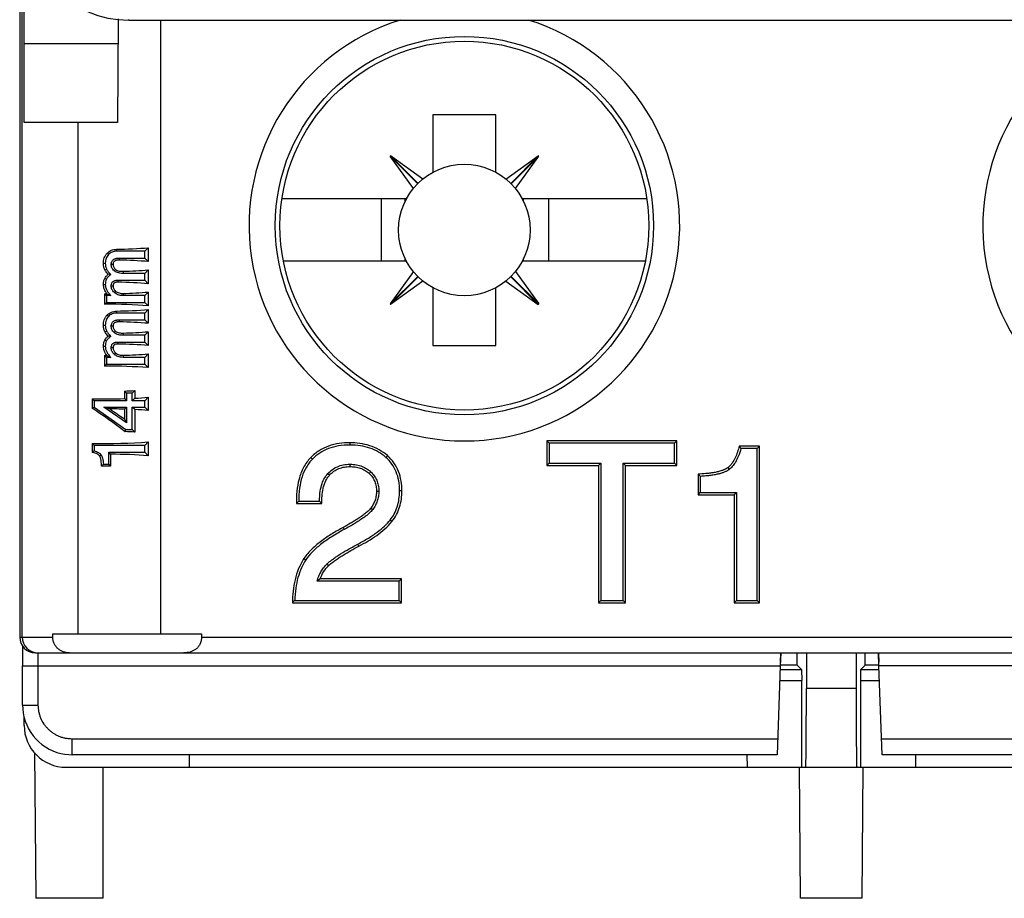
# Model space of a CAD drawing. Units: inches. Extents: x 0 to 22, y 0 to 17.
# Drawn here: x 7.6 to 8.4, y 6.3 to 7 of the extents above; entities that cross this region are included whole.
import ezdxf

# ---------------------------------------------------------------- set-up
doc = ezdxf.new("R2010")
doc.units = ezdxf.units.IN
doc.header["$LTSCALE"] = 1.21
doc.header["$MEASUREMENT"] = 0
doc.layers.get('0').update_dxf_attribs({"linetype": 'CONTINUOUS'})
doc.layers.add('DRAFT', color=7, linetype='CONTINUOUS')

msp = doc.modelspace()

# ---------------------------------------------------------------- linework, layer by layer
at = {"color": 7, "linetype": 'Continuous'}
for p, q in [((7.63848, 6.90156), (7.63848, 8.88601)), ((7.63513, 7.07136), (7.63513, 6.5151)), ((7.63702, 6.5151), (7.63702, 7.06946)), ((7.70917, 6.97943), (7.70849, 6.90156)), ((7.71722, 6.97852), (7.71722, 6.97906)), ((7.71722, 6.97852), (8.43178, 6.97852)), ((7.74098, 6.97852), (7.74098, 6.51746)), ((7.709, 6.96061), (7.63848, 6.96061)), ((7.70849, 6.90156), (7.63848, 6.90156)), ((7.67902, 6.51746), (7.67902, 6.90156)), ((7.99282, 6.90746), (7.94557, 6.90746)), ((7.94557, 6.90746), (7.94557, 6.86424)), ((7.99282, 6.86424), (7.99282, 6.90746)), ((7.91338, 6.87639), (7.91365, 6.87666)), ((7.93412, 6.85565), (7.91338, 6.87639)), ((7.9309, 6.85207), (7.91338, 6.87639)), ((7.93797, 6.85914), (7.91365, 6.87666)), ((7.9344, 6.85592), (7.91365, 6.87666)), ((8.00042, 6.85914), (8.02473, 6.87666)), ((8.00399, 6.85592), (8.02473, 6.87666)), ((8.00427, 6.85565), (8.02501, 6.87639)), ((8.00748, 6.85207), (8.02501, 6.87639)), ((8.02501, 6.87639), (8.02473, 6.87666)), ((7.92573, 6.84435), (7.83219, 6.84435)), ((7.90703, 6.79735), (7.90703, 6.84435)), ((7.92471, 6.84234), (7.92471, 6.84435)), ((8.10618, 6.84435), (8.01266, 6.84435)), ((8.01368, 6.84234), (8.01368, 6.84435)), ((8.03254, 6.79735), (8.03254, 6.84435)), ((7.70783, 6.8064), (7.70783, 6.80494)), ((7.72903, 6.80494), (7.70783, 6.80494)), ((7.73162, 6.80753), (7.72903, 6.80494)), ((7.72903, 6.7998), (7.72903, 6.80494)), ((7.73162, 6.80753), (7.73162, 6.79721)), ((7.70079, 6.80337), (7.7018, 6.80242)), ((7.71005, 6.7998), (7.72903, 6.7998)), ((7.71005, 6.79829), (7.71005, 6.7998)), ((7.73162, 6.79721), (7.72903, 6.7998)), ((7.92471, 6.79734), (7.92471, 6.79935)), ((8.01368, 6.79734), (8.01368, 6.79935)), ((7.69805, 6.79588), (7.69944, 6.79588)), ((7.69914, 6.7909), (7.70039, 6.79152)), ((7.7053, 6.79497), (7.70388, 6.79497)), ((7.70707, 6.79133), (7.70609, 6.79026)), ((7.73162, 6.79088), (7.72903, 6.78828)), ((7.73162, 6.79088), (7.73162, 6.78056)), ((7.92573, 6.79735), (7.83329, 6.79735)), ((8.10507, 6.79735), (8.01266, 6.79735)), ((7.69907, 6.78455), (7.70032, 6.78395)), ((7.70898, 6.78315), (7.72903, 6.78315)), ((7.70898, 6.78166), (7.70898, 6.78315)), ((7.71283, 6.78987), (7.71283, 6.78828)), ((7.72903, 6.78828), (7.71283, 6.78828)), ((7.72903, 6.78315), (7.72903, 6.78828)), ((7.73162, 6.78056), (7.72903, 6.78315)), ((7.9309, 6.78962), (7.91338, 6.76531)), ((7.93412, 6.78605), (7.91338, 6.76531)), ((7.9344, 6.78577), (7.91365, 6.76503)), ((8.00399, 6.78577), (8.02473, 6.76503)), ((8.00427, 6.78605), (8.02501, 6.76531)), ((8.00748, 6.78962), (8.02501, 6.76531)), ((7.69805, 6.78), (7.69944, 6.78)), ((7.7053, 6.7788), (7.70388, 6.7788)), ((7.93797, 6.78256), (7.91365, 6.76503)), ((7.94557, 6.77745), (7.94557, 6.73423)), ((7.99282, 6.73423), (7.99282, 6.77745)), ((8.00042, 6.78256), (8.02473, 6.76503)), ((7.69891, 6.77302), (7.70029, 6.77163)), ((7.69891, 6.77302), (7.69891, 6.76511)), ((7.70369, 6.77163), (7.70029, 6.77163)), ((7.70029, 6.77163), (7.70029, 6.7665)), ((7.7006, 6.77302), (7.70369, 6.77163)), ((7.7072, 6.77499), (7.70623, 6.77391)), ((7.71275, 6.77322), (7.71275, 6.77163)), ((7.72903, 6.77163), (7.71275, 6.77163)), ((7.73162, 6.77423), (7.72903, 6.77163)), ((7.72903, 6.7665), (7.72903, 6.77163)), ((7.73162, 6.77423), (7.73162, 6.7639)), ((7.69891, 6.76511), (7.70029, 6.7665)), ((7.70029, 6.7665), (7.72903, 6.7665)), ((7.73162, 6.7639), (7.72903, 6.7665)), ((7.73162, 6.76111), (7.72903, 6.75851)), ((7.73162, 6.76111), (7.73162, 6.75078)), ((7.91338, 6.76531), (7.91365, 6.76503)), ((8.02473, 6.76503), (8.02501, 6.76531)), ((7.70079, 6.75694), (7.7018, 6.75599)), ((7.70783, 6.75998), (7.70783, 6.75851)), ((7.72903, 6.75851), (7.70783, 6.75851)), ((7.71005, 6.75338), (7.72903, 6.75338)), ((7.71005, 6.75186), (7.71005, 6.75338)), ((7.72903, 6.75338), (7.72903, 6.75851)), ((7.73162, 6.75078), (7.72903, 6.75338)), ((7.69805, 6.74945), (7.69944, 6.74945)), ((7.7053, 6.74854), (7.70388, 6.74854)), ((7.69914, 6.74448), (7.70039, 6.7451)), ((7.70707, 6.7449), (7.70609, 6.74383)), ((7.71283, 6.74345), (7.71283, 6.74186)), ((7.72903, 6.74186), (7.71283, 6.74186)), ((7.73162, 6.74445), (7.72903, 6.74186)), ((7.72903, 6.73673), (7.72903, 6.74186)), ((7.73162, 6.74445), (7.73162, 6.73413)), ((7.69805, 6.73357), (7.69944, 6.73357)), ((7.69907, 6.73813), (7.70032, 6.73753)), ((7.7053, 6.73237), (7.70388, 6.73237)), ((7.70898, 6.73673), (7.72903, 6.73673)), ((7.70898, 6.73524), (7.70898, 6.73673)), ((7.73162, 6.73413), (7.72903, 6.73673)), ((7.94557, 6.73423), (7.99282, 6.73423)), ((7.69891, 6.7266), (7.70029, 6.72521)), ((7.69891, 6.7266), (7.69891, 6.71869)), ((7.70369, 6.72521), (7.70029, 6.72521)), ((7.70029, 6.72521), (7.70029, 6.72008)), ((7.7006, 6.7266), (7.70369, 6.72521)), ((7.7072, 6.72857), (7.70623, 6.72748)), ((7.71275, 6.72679), (7.71275, 6.72521)), ((7.72903, 6.72521), (7.71275, 6.72521)), ((7.73162, 6.7278), (7.72903, 6.72521)), ((7.72903, 6.72008), (7.72903, 6.72521)), ((7.73162, 6.7278), (7.73162, 6.71748)), ((7.69891, 6.71869), (7.70029, 6.72008)), ((7.70029, 6.72008), (7.72903, 6.72008)), ((7.73162, 6.71748), (7.72903, 6.72008)), ((7.68949, 6.6941), (7.69099, 6.6926)), ((7.68949, 6.6941), (7.68949, 6.68715)), ((7.71375, 6.69991), (7.71537, 6.69829)), ((7.71375, 6.69991), (7.71375, 6.69422)), ((7.71375, 6.69422), (7.71537, 6.6926)), ((7.71965, 6.69829), (7.71537, 6.69829)), ((7.71537, 6.69829), (7.71537, 6.6926)), ((7.72159, 6.70024), (7.71965, 6.69829)), ((7.71965, 6.6926), (7.71965, 6.69829)), ((7.72159, 6.69454), (7.71965, 6.6926)), ((7.72159, 6.70024), (7.72159, 6.69454)), ((7.73162, 6.6952), (7.72903, 6.6926)), ((7.73162, 6.6952), (7.73162, 6.68533)), ((7.68949, 6.68715), (7.69099, 6.68792)), ((7.71537, 6.6926), (7.69099, 6.6926)), ((7.69099, 6.6926), (7.69099, 6.68792)), ((7.69099, 6.68792), (7.71481, 6.67103)), ((7.71537, 6.67595), (7.69834, 6.68792)), ((7.70277, 6.68652), (7.69834, 6.68792)), ((7.69834, 6.68792), (7.71537, 6.68792)), ((7.71375, 6.6863), (7.71537, 6.68792)), ((7.71537, 6.68792), (7.71537, 6.67595)), ((7.72903, 6.6926), (7.71965, 6.6926)), ((7.72159, 6.68598), (7.71965, 6.68792)), ((7.71965, 6.68792), (7.72903, 6.68792)), ((7.71965, 6.67103), (7.71965, 6.68792)), ((7.72903, 6.68792), (7.72903, 6.6926)), ((7.73162, 6.68533), (7.72903, 6.68792)), ((7.71375, 6.6863), (7.71375, 6.67906)), ((7.72159, 6.68598), (7.72159, 6.66908)), ((7.71375, 6.67906), (7.71537, 6.67595)), ((7.71429, 6.66939), (7.71481, 6.67103)), ((7.71481, 6.67103), (7.71965, 6.67103)), ((7.72159, 6.66908), (7.71965, 6.67103)), ((7.68949, 6.66061), (7.69099, 6.65911)), ((7.68949, 6.66061), (7.68949, 6.65387)), ((7.72903, 6.65911), (7.69099, 6.65911)), ((7.69099, 6.65911), (7.69099, 6.65505)), ((7.73162, 6.66171), (7.72903, 6.65911)), ((7.72903, 6.6539), (7.72903, 6.65911)), ((7.73162, 6.66171), (7.73162, 6.6513)), ((7.88303, 6.66106), (7.88303, 6.65933)), ((8.12884, 6.6625), (8.03115, 6.6625)), ((8.03115, 6.6625), (8.03288, 6.66077)), ((8.03115, 6.6625), (8.03115, 6.64396)), ((8.1271, 6.66077), (8.03288, 6.66077)), ((8.03288, 6.66077), (8.03288, 6.64569)), ((8.12884, 6.6625), (8.1271, 6.66077)), ((8.1271, 6.64569), (8.1271, 6.66077)), ((8.12884, 6.64396), (8.12884, 6.6625)), ((8.1909, 6.65849), (8.17563, 6.65849)), ((8.1909, 6.65849), (8.18916, 6.65676)), ((8.1909, 6.54092), (8.1909, 6.65849)), ((7.69513, 6.65123), (7.69626, 6.65208)), ((7.70341, 6.65249), (7.702, 6.6539)), ((7.702, 6.6539), (7.72903, 6.6539)), ((7.702, 6.64486), (7.702, 6.6539)), ((7.70341, 6.65249), (7.70341, 6.64346)), ((7.73162, 6.6513), (7.72903, 6.6539)), ((7.85376, 6.64995), (7.855, 6.64874)), ((7.91134, 6.6514), (7.91019, 6.6501)), ((8.18916, 6.65676), (8.17697, 6.65676)), ((8.18916, 6.54266), (8.18916, 6.65676)), ((7.69797, 6.64486), (7.702, 6.64486)), ((7.70341, 6.64346), (7.702, 6.64486)), ((7.88328, 6.64316), (7.88328, 6.64489)), ((8.03115, 6.64396), (8.03288, 6.64569)), ((8.03115, 6.64396), (8.06988, 6.64396)), ((8.03288, 6.64569), (8.07161, 6.64569)), ((8.06988, 6.64396), (8.07161, 6.64569)), ((8.06988, 6.64396), (8.06988, 6.54092)), ((8.07161, 6.64569), (8.07161, 6.54266)), ((8.08837, 6.64569), (8.1271, 6.64569)), ((8.09011, 6.64396), (8.08837, 6.64569)), ((8.08837, 6.54266), (8.08837, 6.64569)), ((8.09011, 6.64396), (8.12884, 6.64396)), ((8.09011, 6.54092), (8.09011, 6.64396)), ((8.12884, 6.64396), (8.1271, 6.64569)), ((8.16703, 6.64235), (8.16807, 6.64096)), ((7.86797, 6.63683), (7.86669, 6.638)), ((7.89769, 6.63799), (7.89888, 6.63926)), ((8.14469, 6.63749), (8.14469, 6.62199)), ((8.14642, 6.63583), (8.14642, 6.62372)), ((7.90317, 6.62461), (7.9049, 6.62461)), ((7.92226, 6.62493), (7.92052, 6.62493)), ((8.14469, 6.62199), (8.14642, 6.62372)), ((8.14469, 6.62199), (8.17179, 6.62199)), ((8.14642, 6.62372), (8.17353, 6.62372)), ((8.17179, 6.62199), (8.17353, 6.62372)), ((8.17179, 6.62199), (8.17179, 6.54092)), ((8.17353, 6.62372), (8.17353, 6.54266)), ((7.84303, 6.61533), (7.86212, 6.61533)), ((7.84475, 6.61707), (7.86037, 6.61707)), ((7.89895, 6.61202), (7.90034, 6.61097)), ((7.91477, 6.60194), (7.91341, 6.60302)), ((7.87814, 6.59749), (7.87896, 6.59596)), ((7.89001, 6.58341), (7.88919, 6.58494)), ((7.84869, 6.57417), (7.85013, 6.5732)), ((7.86707, 6.56868), (7.86583, 6.5699)), ((7.9202, 6.55709), (7.85852, 6.55709)), ((7.92194, 6.55883), (7.86089, 6.55883)), ((7.92194, 6.55883), (7.9202, 6.55709)), ((7.9202, 6.54266), (7.9202, 6.55709)), ((7.92194, 6.54092), (7.92194, 6.55883)), ((7.84001, 6.54092), (7.92194, 6.54092)), ((7.84178, 6.54266), (7.9202, 6.54266)), ((7.92194, 6.54092), (7.9202, 6.54266)), ((8.06988, 6.54092), (8.07161, 6.54266)), ((8.06988, 6.54092), (8.09011, 6.54092)), ((8.07161, 6.54266), (8.08837, 6.54266)), ((8.09011, 6.54092), (8.08837, 6.54266)), ((8.17179, 6.54092), (8.17353, 6.54266)), ((8.17179, 6.54092), (8.1909, 6.54092)), ((8.17353, 6.54266), (8.18916, 6.54266)), ((8.1909, 6.54092), (8.18916, 6.54266)), ((7.65995, 6.51746), (7.77167, 6.51746)), ((7.65995, 6.5151), (7.65995, 6.51746)), ((7.77167, 6.51746), (7.77167, 6.5151)), ((7.63513, 6.5151), (7.65995, 6.5151)), ((7.77167, 6.5151), (9.4056, 6.5151)), ((7.63724, 6.50839), (7.63726, 6.50624)), ((7.63726, 6.50624), (7.63727, 6.504)), ((7.63727, 6.504), (7.63728, 6.50138)), ((7.64694, 6.50329), (9.39379, 6.50329)), ((7.6491, 6.49345), (7.64892, 6.50329)), ((8.20688, 6.50329), (8.20653, 6.49345)), ((8.20664, 6.49635), (8.20695, 6.50328)), ((8.21918, 6.49408), (8.21918, 6.50329)), ((8.2261, 6.50329), (8.2261, 6.47636)), ((8.26345, 6.50329), (8.26345, 6.47636)), ((8.27037, 6.49408), (8.27037, 6.50329)), ((8.28024, 6.50328), (8.28054, 6.49635)), ((8.28065, 6.49345), (8.28031, 6.50329)), ((7.63728, 6.50138), (7.63729, 6.49841)), ((7.63729, 6.49841), (7.63729, 6.49515)), ((7.63729, 6.49515), (7.63729, 6.49345)), ((7.63729, 6.49345), (8.20653, 6.49345)), ((7.63729, 6.46392), (7.63729, 6.49345)), ((7.6491, 6.46392), (7.6491, 6.49345)), ((8.20653, 6.49345), (8.20421, 6.42671)), ((8.20645, 6.49072), (8.22254, 6.49072)), ((8.21918, 6.49408), (8.20664, 6.49408)), ((8.22254, 6.49072), (8.21918, 6.49408)), ((8.22254, 6.49072), (8.22266, 6.4826)), ((8.26689, 6.4826), (8.26701, 6.49072)), ((8.26701, 6.49072), (8.27037, 6.49408)), ((8.26701, 6.49072), (8.28074, 6.49072)), ((8.28054, 6.49408), (8.27037, 6.49408)), ((8.27037, 6.49408), (8.27037, 6.49408)), ((8.76008, 6.49345), (8.28065, 6.49345)), ((8.28298, 6.42671), (8.28065, 6.49345)), ((8.20616, 6.4826), (8.22266, 6.4826)), ((8.22266, 6.4173), (8.22266, 6.4826)), ((8.26689, 6.4826), (8.28102, 6.4826)), ((8.26689, 6.4173), (8.26689, 6.4826)), ((8.26345, 6.47636), (8.2261, 6.47636)), ((7.63729, 6.46392), (7.6491, 6.46392)), ((7.63848, 6.4488), (7.63848, 6.45473)), ((8.20462, 6.43852), (7.6746, 6.43853)), ((7.6746, 6.42671), (7.6746, 6.43853)), ((8.75816, 6.43852), (8.28257, 6.43852)), ((7.64626, 6.42807), (7.64721, 6.31888)), ((8.20421, 6.42671), (7.6746, 6.42671)), ((7.76249, 6.42671), (7.76249, 6.4173)), ((8.18146, 6.42671), (8.18155, 6.4173)), ((8.75775, 6.42671), (8.28298, 6.42671)), ((8.30809, 6.42671), (8.308, 6.4173)), ((7.66997, 6.4173), (9.37076, 6.4173)), ((7.69753, 6.4173), (7.69753, 6.31888)), ((8.22178, 6.31888), (8.22092, 6.4173)), ((8.26863, 6.4173), (8.26777, 6.31888)), ((7.69753, 6.31888), (7.64721, 6.31888)), ((8.26777, 6.31888), (8.22178, 6.31888))]:
    msp.add_line(p, q, dxfattribs=at)
msp.add_lwpolyline([(7.63729, 6.46392), (7.63739, 6.4613), (7.63774, 6.45823), (7.63836, 6.45513), (7.63924, 6.45206), (7.64039, 6.44906), (7.6418, 6.44618), (7.64343, 6.44348), (7.64524, 6.44095), (7.64725, 6.4386), (7.64945, 6.43641), (7.65186, 6.43441), (7.65442, 6.43261), (7.65717, 6.43101), (7.66005, 6.42964), (7.66306, 6.42852), (7.66612, 6.42768), (7.66916, 6.42711), (7.67214, 6.4268), (7.6746, 6.42671)], dxfattribs=at)
for centre, radius in [((7.96918, 6.82415), 0.14213), ((7.96919, 6.82085), 0.04941)]:
    msp.add_circle(centre, radius, dxfattribs=at)
for centre, radius, start, end in [((7.71722, 7.05726), 0.07874, 180, 270), ((7.96918, 6.82415), 0.16174, 107.35694, 72.64306), ((8.52037, 6.82415), 0.16174, 107.2179, 72.7821), ((7.69595, 6.70496), 0.08281, 84.63791, 86.12095), ((7.69595, 6.65853), 0.08281, 84.63791, 86.12095), ((8.0095, 6.5286), 0.21089, 37.42496, 38.02108), ((7.73562, 6.59676), 0.07341, 127.43979, 128.93026), ((7.59548, 6.74213), 0.1413, 315.71034, 316.49683), ((8.40696, 6.91053), 0.3786, 226.15292, 226.516), ((8.03215, 6.42971), 0.265, 135.00755, 135.53571), ((7.99415, 6.75088), 0.18922, 225.00619, 225.75434), ((7.90476, 6.49658), 0.07615, 125.17857, 127.38535), ((8.04171, 6.33639), 0.28726, 134.10548, 134.60064), ((7.64694, 6.5151), 0.01181, 180.00122, 270.00121), ((7.64884, 6.5151), 0.01181, 179.99879, 269.99878), ((7.66997, 6.4488), 0.0315, 180, 270)]:
    msp.add_arc(centre, radius, start, end, dxfattribs=at)
for centre, major_axis, ratio, start_param, end_param in [((7.6995, 6.82021), (0.07874, 0), 0.176327, -1.464776, -1.150562), ((7.6995, 6.78453), (0.07874, 0), 0.176327, 1.150562, 1.436397), ((7.6995, 6.80356), (0.07874, 0), 0.176327, -1.40068, -1.150562), ((7.6995, 6.76788), (0.07874, 0), 0.176327, 1.150562, 1.450086), ((7.6995, 6.78691), (0.07874, 0), 0.176327, -1.578336, -1.556819), ((7.6995, 6.78691), (0.07874, 0), 0.176327, -1.401713, -1.150562), ((7.6995, 6.75123), (0.07874, 0), 0.176327, 1.150562, 1.578336), ((7.6995, 6.77378), (0.07874, 0), 0.176327, -1.464776, -1.150562), ((7.6995, 6.73811), (0.07874, 0), 0.176327, 1.150562, 1.436397), ((7.6995, 6.75713), (0.07874, 0), 0.176327, -1.40068, -1.150562), ((7.6995, 6.72145), (0.07874, 0), 0.176327, 1.150562, 1.450086), ((7.6995, 6.74048), (0.07874, 0), 0.176327, -1.578336, -1.556819), ((7.6995, 6.74048), (0.07874, 0), 0.176327, -1.401713, -1.150562), ((7.6995, 6.7048), (0.07874, 0), 0.176327, 1.150562, 1.578336), ((7.6995, 6.70787), (0.07874, 0), 0.176327, -1.698231, -1.388794), ((7.6995, 6.71356), (0.07874, 0), 0.176327, -1.388794, -1.286408), ((7.6995, 6.70787), (0.07874, 0), 0.176327, -1.286408, -1.150562), ((7.6995, 6.66316), (0.07832, -0.05731), 0.142309, 1.485648, 1.802003), ((7.6995, 6.70578), (0.07832, -0.05683), 0.14273, -1.426062, -1.285594), ((7.6995, 6.67265), (0.07874, 0), 0.176327, 1.388794, 1.529262), ((7.6995, 6.67265), (0.07874, 0), 0.176327, 1.150562, 1.286408), ((7.6995, 6.65576), (0.07874, 0), 0.176327, 1.286408, 1.381877), ((7.6995, 6.67438), (0.07874, 0), 0.176327, -1.698231, -1.150562), ((7.6995, 6.63862), (0.07874, 0), 0.176327, 1.150562, 1.521103), ((7.6995, 6.62959), (0.07874, 0), 0.176327, 1.521103, 1.607317), ((8.22558, 6.47636), (0, 0.05906), 0.008727, -3.141592, -1.570796), ((8.26397, 6.47636), (0, 0.05906), 0.008727, 1.570796, 3.141592)]:
    msp.add_ellipse(centre, major_axis=major_axis, ratio=ratio, start_param=start_param, end_param=end_param, dxfattribs=at)
for points, knots in [([(7.70079, 6.80337), (7.70124, 6.80385), (7.70223, 6.80472), (7.70397, 6.80569), (7.70586, 6.80626), (7.70718, 6.80639), (7.70783, 6.8064)], [0, 0, 0, 0, 0.250421, 0.500625, 0.750525, 1, 1, 1, 1]), ([(7.70783, 6.80494), (7.70724, 6.80494), (7.7061, 6.80484), (7.70447, 6.80436), (7.70301, 6.80355), (7.70218, 6.80282), (7.7018, 6.80242)], [0, 0, 0, 0, 0.262739, 0.509699, 0.751761, 1, 1, 1, 1]), ([(7.69805, 6.79588), (7.69805, 6.79656), (7.69814, 6.79792), (7.69862, 6.79992), (7.69949, 6.80178), (7.70032, 6.80288), (7.70079, 6.80337)], [0, 0, 0, 0, 0.250127, 0.500146, 0.750086, 1, 1, 1, 1]), ([(7.7018, 6.80242), (7.70141, 6.80201), (7.70072, 6.8011), (7.69997, 6.79953), (7.69953, 6.79777), (7.69944, 6.79652), (7.69944, 6.79588)], [0, 0, 0, 0, 0.236889, 0.476581, 0.72825, 1, 1, 1, 1]), ([(7.70388, 6.79497), (7.70388, 6.79538), (7.70394, 6.79614), (7.70426, 6.79716), (7.70475, 6.79797), (7.7054, 6.79862), (7.70623, 6.79913), (7.70706, 6.79944), (7.70783, 6.79962), (7.70849, 6.79972), (7.70923, 6.79979), (7.70976, 6.7998), (7.71005, 6.7998)], [0, 0, 0, 0, 0.138944, 0.253152, 0.355906, 0.453541, 0.559542, 0.678687, 0.749582, 0.822535, 0.903504, 1, 1, 1, 1]), ([(7.71005, 6.79829), (7.7095, 6.7983), (7.70866, 6.79828), (7.70757, 6.79806), (7.70678, 6.79778), (7.70619, 6.79739), (7.70582, 6.79697), (7.70554, 6.79648), (7.70534, 6.79581), (7.7053, 6.79525), (7.7053, 6.79497)], [0, 0, 0, 0, 0.249047, 0.373894, 0.498808, 0.623702, 0.686439, 0.749152, 0.874455, 1, 1, 1, 1]), ([(7.69914, 6.7909), (7.69876, 6.79167), (7.6982, 6.79331), (7.69805, 6.79502), (7.69805, 6.79588)], [0, 0, 0, 0, 0.499787, 1, 1, 1, 1]), ([(7.70155, 6.78758), (7.70085, 6.78833), (7.69998, 6.7894), (7.6993, 6.7906), (7.69914, 6.7909)], [0, 0, 0, 0, 0.749761, 1, 1, 1, 1]), ([(7.69944, 6.79588), (7.69944, 6.7951), (7.69957, 6.79359), (7.70007, 6.79216), (7.70039, 6.79152)], [0, 0, 0, 0, 0.521942, 1, 1, 1, 1]), ([(7.70039, 6.79152), (7.70074, 6.79082), (7.70175, 6.78935), (7.70298, 6.78808), (7.70369, 6.7874)], [0, 0, 0, 0, 0.445351, 1, 1, 1, 1]), ([(7.70609, 6.79026), (7.70571, 6.7906), (7.70505, 6.79132), (7.70435, 6.7925), (7.70396, 6.79372), (7.70388, 6.79455), (7.70388, 6.79497)], [0, 0, 0, 0, 0.28789, 0.537433, 0.766436, 1, 1, 1, 1]), ([(7.7053, 6.79497), (7.7053, 6.79462), (7.70538, 6.79392), (7.70586, 6.79261), (7.70655, 6.79179), (7.70707, 6.79133)], [0, 0, 0, 0, 0.250749, 0.501287, 1, 1, 1, 1]), ([(7.71283, 6.78828), (7.71204, 6.78828), (7.71061, 6.78836), (7.70868, 6.78876), (7.7072, 6.78939), (7.70641, 6.78996), (7.70609, 6.79026)], [0, 0, 0, 0, 0.330352, 0.59797, 0.817494, 1, 1, 1, 1]), ([(7.70707, 6.79133), (7.70745, 6.79099), (7.70834, 6.79046), (7.70981, 6.79004), (7.71132, 6.78987), (7.71233, 6.78986), (7.71283, 6.78987)], [0, 0, 0, 0, 0.250574, 0.500966, 0.75083, 1, 1, 1, 1]), ([(7.69805, 6.78), (7.69805, 6.78078), (7.69821, 6.78235), (7.69873, 6.78385), (7.69907, 6.78455)], [0, 0, 0, 0, 0.50004, 1, 1, 1, 1]), ([(7.69907, 6.78455), (7.69935, 6.78514), (7.70009, 6.78625), (7.70105, 6.78716), (7.70155, 6.78758)], [0, 0, 0, 0, 0.499716, 1, 1, 1, 1]), ([(7.70032, 6.78395), (7.70003, 6.78335), (7.69958, 6.78205), (7.69944, 6.78069), (7.69944, 6.78)], [0, 0, 0, 0, 0.495008, 1, 1, 1, 1]), ([(7.70369, 6.7874), (7.7033, 6.78715), (7.70257, 6.78663), (7.70135, 6.78556), (7.70064, 6.78462), (7.70032, 6.78395)], [0, 0, 0, 0, 0.288478, 0.548674, 1, 1, 1, 1]), ([(7.70388, 6.7788), (7.70388, 6.779), (7.70389, 6.77939), (7.70398, 6.78007), (7.70417, 6.78068), (7.70443, 6.7812), (7.70473, 6.78164), (7.70518, 6.78211), (7.70573, 6.78247), (7.70624, 6.78271), (7.70685, 6.78292), (7.70754, 6.78307), (7.70831, 6.78314), (7.70875, 6.78315), (7.70898, 6.78315)], [0, 0, 0, 0, 0.081039, 0.149598, 0.270873, 0.326608, 0.377443, 0.476585, 0.579845, 0.634072, 0.695078, 0.831136, 0.908251, 1, 1, 1, 1]), ([(7.7006, 6.77302), (7.69985, 6.77403), (7.69888, 6.77568), (7.69817, 6.77811), (7.69805, 6.77937), (7.69805, 6.78)], [0, 0, 0, 0, 0.499537, 0.749795, 1, 1, 1, 1]), ([(7.69944, 6.78), (7.69944, 6.77929), (7.69963, 6.77782), (7.70046, 6.77568), (7.70184, 6.77358), (7.70302, 6.77228), (7.70369, 6.77163)], [0, 0, 0, 0, 0.221414, 0.45447, 0.71101, 1, 1, 1, 1]), ([(7.70623, 6.77391), (7.70582, 6.77427), (7.70513, 6.77501), (7.70438, 6.77624), (7.70396, 6.77751), (7.70388, 6.77836), (7.70388, 6.7788)], [0, 0, 0, 0, 0.292291, 0.540945, 0.768657, 1, 1, 1, 1]), ([(7.70898, 6.78166), (7.70876, 6.78167), (7.70831, 6.78166), (7.70774, 6.78161), (7.7073, 6.78152), (7.70687, 6.78141), (7.70645, 6.78122), (7.70607, 6.78097), (7.70584, 6.78072), (7.70564, 6.78045), (7.70551, 6.78013), (7.7054, 6.77981), (7.70532, 6.77936), (7.7053, 6.77902), (7.7053, 6.7788)], [0, 0, 0, 0, 0.124573, 0.249239, 0.311647, 0.374104, 0.498854, 0.561393, 0.62398, 0.686592, 0.749266, 0.811948, 0.874639, 1, 1, 1, 1]), ([(7.7053, 6.7788), (7.7053, 6.77843), (7.70538, 6.7777), (7.70578, 6.77666), (7.7064, 6.77575), (7.70692, 6.77523), (7.7072, 6.77499)], [0, 0, 0, 0, 0.250205, 0.500206, 0.75015, 1, 1, 1, 1]), ([(7.71275, 6.77163), (7.71206, 6.77163), (7.71077, 6.77173), (7.70899, 6.77219), (7.70749, 6.77292), (7.70662, 6.77356), (7.70623, 6.77391)], [0, 0, 0, 0, 0.29285, 0.546903, 0.775918, 1, 1, 1, 1]), ([(7.7072, 6.77499), (7.70758, 6.77467), (7.7084, 6.77409), (7.70979, 6.77352), (7.71126, 6.77324), (7.71225, 6.7732), (7.71275, 6.77322)], [0, 0, 0, 0, 0.251048, 0.501394, 0.751048, 1, 1, 1, 1]), ([(7.69805, 6.74945), (7.69805, 6.75013), (7.69814, 6.75149), (7.69862, 6.75349), (7.69949, 6.75535), (7.70032, 6.75645), (7.70079, 6.75694)], [0, 0, 0, 0, 0.250127, 0.500146, 0.750086, 1, 1, 1, 1]), ([(7.7018, 6.75599), (7.70141, 6.75558), (7.70072, 6.75468), (7.69997, 6.75311), (7.69953, 6.75134), (7.69944, 6.75009), (7.69944, 6.74945)], [0, 0, 0, 0, 0.236889, 0.476581, 0.728249, 1, 1, 1, 1]), ([(7.70079, 6.75694), (7.70124, 6.75742), (7.70223, 6.7583), (7.70397, 6.75927), (7.70586, 6.75983), (7.70718, 6.75996), (7.70783, 6.75998)], [0, 0, 0, 0, 0.250421, 0.500625, 0.750525, 1, 1, 1, 1]), ([(7.70783, 6.75851), (7.70724, 6.75851), (7.7061, 6.75841), (7.70447, 6.75793), (7.70301, 6.75713), (7.70218, 6.7564), (7.7018, 6.75599)], [0, 0, 0, 0, 0.26274, 0.5097, 0.751762, 1, 1, 1, 1]), ([(7.70388, 6.74854), (7.70388, 6.74895), (7.70394, 6.74971), (7.70426, 6.75073), (7.70475, 6.75155), (7.7054, 6.75219), (7.70623, 6.7527), (7.70706, 6.75301), (7.70783, 6.75319), (7.70849, 6.7533), (7.70923, 6.75336), (7.70976, 6.75338), (7.71005, 6.75338)], [0, 0, 0, 0, 0.138943, 0.253151, 0.355905, 0.453539, 0.559541, 0.678686, 0.749581, 0.822535, 0.903504, 1, 1, 1, 1]), ([(7.69914, 6.74448), (7.69876, 6.74524), (7.6982, 6.74688), (7.69805, 6.74859), (7.69805, 6.74945)], [0, 0, 0, 0, 0.499787, 1, 1, 1, 1]), ([(7.69944, 6.74945), (7.69944, 6.74867), (7.69957, 6.74717), (7.70007, 6.74574), (7.70039, 6.7451)], [0, 0, 0, 0, 0.521942, 1, 1, 1, 1]), ([(7.70609, 6.74383), (7.70571, 6.74418), (7.70505, 6.74489), (7.70435, 6.74608), (7.70396, 6.74729), (7.70388, 6.74812), (7.70388, 6.74854)], [0, 0, 0, 0, 0.28789, 0.537432, 0.766435, 1, 1, 1, 1]), ([(7.71005, 6.75186), (7.7095, 6.75188), (7.70866, 6.75185), (7.70757, 6.75164), (7.70678, 6.75136), (7.70619, 6.75097), (7.70582, 6.75054), (7.70554, 6.75006), (7.70534, 6.74938), (7.7053, 6.74882), (7.7053, 6.74854)], [0, 0, 0, 0, 0.249047, 0.373894, 0.498808, 0.623702, 0.686439, 0.749152, 0.874455, 1, 1, 1, 1]), ([(7.7053, 6.74854), (7.7053, 6.74819), (7.70538, 6.74749), (7.70586, 6.74618), (7.70655, 6.74536), (7.70707, 6.7449)], [0, 0, 0, 0, 0.250749, 0.501287, 1, 1, 1, 1]), ([(7.69907, 6.73813), (7.69935, 6.73872), (7.70009, 6.73982), (7.70105, 6.74073), (7.70155, 6.74115)], [0, 0, 0, 0, 0.499716, 1, 1, 1, 1]), ([(7.70155, 6.74115), (7.70085, 6.7419), (7.69998, 6.74297), (7.6993, 6.74417), (7.69914, 6.74448)], [0, 0, 0, 0, 0.749761, 1, 1, 1, 1]), ([(7.70369, 6.74098), (7.7033, 6.74072), (7.70257, 6.74021), (7.70135, 6.73913), (7.70064, 6.73819), (7.70032, 6.73753)], [0, 0, 0, 0, 0.288478, 0.548674, 1, 1, 1, 1]), ([(7.70039, 6.7451), (7.70074, 6.74439), (7.70175, 6.74293), (7.70298, 6.74165), (7.70369, 6.74098)], [0, 0, 0, 0, 0.445352, 1, 1, 1, 1]), ([(7.71283, 6.74186), (7.71204, 6.74186), (7.71061, 6.74193), (7.70868, 6.74234), (7.7072, 6.74297), (7.70641, 6.74353), (7.70609, 6.74383)], [0, 0, 0, 0, 0.330352, 0.59797, 0.817494, 1, 1, 1, 1]), ([(7.70707, 6.7449), (7.70745, 6.74456), (7.70834, 6.74403), (7.70981, 6.74362), (7.71132, 6.74344), (7.71233, 6.74343), (7.71283, 6.74345)], [0, 0, 0, 0, 0.250574, 0.500966, 0.75083, 1, 1, 1, 1]), ([(7.69805, 6.73357), (7.69805, 6.73436), (7.69821, 6.73593), (7.69873, 6.73742), (7.69907, 6.73813)], [0, 0, 0, 0, 0.50004, 1, 1, 1, 1]), ([(7.7006, 6.7266), (7.69985, 6.7276), (7.69888, 6.72926), (7.69817, 6.73168), (7.69805, 6.73294), (7.69805, 6.73357)], [0, 0, 0, 0, 0.499537, 0.749795, 1, 1, 1, 1]), ([(7.70032, 6.73753), (7.70003, 6.73692), (7.69958, 6.73562), (7.69944, 6.73426), (7.69944, 6.73357)], [0, 0, 0, 0, 0.495009, 1, 1, 1, 1]), ([(7.69944, 6.73357), (7.69944, 6.73286), (7.69963, 6.7314), (7.70046, 6.72925), (7.70184, 6.72715), (7.70302, 6.72585), (7.70369, 6.72521)], [0, 0, 0, 0, 0.221415, 0.454471, 0.71101, 1, 1, 1, 1]), ([(7.70388, 6.73237), (7.70388, 6.73258), (7.70389, 6.73296), (7.70398, 6.73365), (7.70417, 6.73425), (7.70443, 6.73478), (7.70473, 6.73521), (7.70518, 6.73569), (7.70573, 6.73605), (7.70624, 6.73629), (7.70685, 6.73649), (7.70754, 6.73664), (7.70831, 6.73671), (7.70875, 6.73673), (7.70898, 6.73673)], [0, 0, 0, 0, 0.081039, 0.149598, 0.270874, 0.326609, 0.377444, 0.476585, 0.579846, 0.634073, 0.695078, 0.831137, 0.908252, 1, 1, 1, 1]), ([(7.70623, 6.72748), (7.70582, 6.72784), (7.70513, 6.72858), (7.70438, 6.72982), (7.70396, 6.73108), (7.70388, 6.73194), (7.70388, 6.73237)], [0, 0, 0, 0, 0.29229, 0.540944, 0.768656, 1, 1, 1, 1]), ([(7.70898, 6.73524), (7.70876, 6.73524), (7.70831, 6.73523), (7.70774, 6.73519), (7.7073, 6.73509), (7.70687, 6.73498), (7.70645, 6.7348), (7.70607, 6.73454), (7.70584, 6.7343), (7.70564, 6.73402), (7.70551, 6.73371), (7.7054, 6.73338), (7.70532, 6.73294), (7.7053, 6.7326), (7.7053, 6.73237)], [0, 0, 0, 0, 0.124573, 0.249239, 0.311647, 0.374104, 0.498854, 0.561393, 0.62398, 0.686592, 0.749266, 0.811948, 0.874639, 1, 1, 1, 1]), ([(7.7053, 6.73237), (7.7053, 6.732), (7.70538, 6.73127), (7.70578, 6.73023), (7.7064, 6.72932), (7.70692, 6.72881), (7.7072, 6.72857)], [0, 0, 0, 0, 0.250205, 0.500206, 0.75015, 1, 1, 1, 1]), ([(7.71275, 6.72521), (7.71206, 6.72521), (7.71077, 6.7253), (7.70899, 6.72577), (7.70749, 6.72649), (7.70662, 6.72713), (7.70623, 6.72748)], [0, 0, 0, 0, 0.292849, 0.546903, 0.775918, 1, 1, 1, 1]), ([(7.7072, 6.72857), (7.70758, 6.72824), (7.7084, 6.72766), (7.70979, 6.72709), (7.71126, 6.72681), (7.71225, 6.72678), (7.71275, 6.72679)], [0, 0, 0, 0, 0.251048, 0.501394, 0.751048, 1, 1, 1, 1]), ([(7.88303, 6.66106), (7.88035, 6.66106), (7.87498, 6.66071), (7.86712, 6.65882), (7.85982, 6.6553), (7.85563, 6.65187), (7.85376, 6.64995)], [0, 0, 0, 0, 0.250181, 0.50022, 0.750121, 1, 1, 1, 1]), ([(7.88303, 6.65933), (7.88022, 6.65933), (7.87482, 6.65895), (7.86719, 6.65698), (7.86048, 6.65361), (7.85669, 6.65048), (7.855, 6.64874)], [0, 0, 0, 0, 0.274247, 0.525325, 0.763368, 1, 1, 1, 1]), ([(7.91134, 6.6514), (7.90943, 6.65309), (7.90525, 6.65607), (7.89818, 6.6591), (7.89069, 6.66075), (7.88558, 6.66106), (7.88303, 6.66106)], [0, 0, 0, 0, 0.249885, 0.499819, 0.749858, 1, 1, 1, 1]), ([(7.91019, 6.6501), (7.90848, 6.65162), (7.90469, 6.65434), (7.89818, 6.65726), (7.89086, 6.65898), (7.88571, 6.65933), (7.88303, 6.65933)], [0, 0, 0, 0, 0.234344, 0.473413, 0.726049, 1, 1, 1, 1]), ([(8.17563, 6.65849), (8.17526, 6.65699), (8.17441, 6.654), (8.17271, 6.64966), (8.17078, 6.64627), (8.16881, 6.64386), (8.16765, 6.64282), (8.16703, 6.64235)], [0, 0, 0, 0, 0.2501, 0.500135, 0.749988, 0.875014, 1, 1, 1, 1]), ([(7.69513, 6.65123), (7.69481, 6.65165), (7.69398, 6.65234), (7.69255, 6.65304), (7.69104, 6.65353), (7.69001, 6.65377), (7.68949, 6.65387)], [0, 0, 0, 0, 0.249876, 0.500241, 0.750367, 1, 1, 1, 1]), ([(7.69099, 6.65505), (7.69163, 6.65487), (7.69279, 6.6545), (7.69431, 6.65379), (7.69545, 6.65299), (7.69603, 6.65238), (7.69626, 6.65208)], [0, 0, 0, 0, 0.322807, 0.592867, 0.816449, 1, 1, 1, 1]), ([(7.69662, 6.64347), (7.69661, 6.64413), (7.69655, 6.64546), (7.69639, 6.64712), (7.69617, 6.64844), (7.69595, 6.64942), (7.69563, 6.65037), (7.69533, 6.65097), (7.69513, 6.65123)], [0, 0, 0, 0, 0.250114, 0.500198, 0.625249, 0.750284, 0.875269, 1, 1, 1, 1]), ([(7.69626, 6.65208), (7.69652, 6.65173), (7.69698, 6.65085), (7.69746, 6.64925), (7.6978, 6.64721), (7.69792, 6.64569), (7.69797, 6.64486)], [0, 0, 0, 0, 0.173992, 0.393992, 0.666802, 1, 1, 1, 1]), ([(7.85376, 6.64995), (7.85267, 6.64884), (7.85068, 6.64646), (7.84741, 6.64117), (7.84468, 6.63385), (7.84315, 6.62464), (7.84297, 6.61843), (7.84303, 6.61533)], [0, 0, 0, 0, 0.125041, 0.250094, 0.499855, 0.749862, 1, 1, 1, 1]), ([(7.92052, 6.62493), (7.92052, 6.62746), (7.92015, 6.63234), (7.91822, 6.63923), (7.91492, 6.64527), (7.91187, 6.64861), (7.91019, 6.6501)], [0, 0, 0, 0, 0.271096, 0.520676, 0.759531, 1, 1, 1, 1]), ([(7.92226, 6.62493), (7.92226, 6.62739), (7.9219, 6.63232), (7.92, 6.63951), (7.91651, 6.64608), (7.91318, 6.64978), (7.91134, 6.6514)], [0, 0, 0, 0, 0.250184, 0.500208, 0.750098, 1, 1, 1, 1]), ([(8.17697, 6.65676), (8.17642, 6.65473), (8.17526, 6.65114), (8.17304, 6.64654), (8.17067, 6.64324), (8.16892, 6.6416), (8.16807, 6.64096)], [0, 0, 0, 0, 0.342589, 0.612478, 0.827543, 1, 1, 1, 1]), ([(7.855, 6.64874), (7.85414, 6.64786), (7.85251, 6.64596), (7.84966, 6.64167), (7.84694, 6.63533), (7.84509, 6.62661), (7.84475, 6.62037), (7.84475, 6.61707)], [0, 0, 0, 0, 0.108732, 0.219353, 0.452212, 0.709823, 1, 1, 1, 1]), ([(7.86669, 6.638), (7.8677, 6.63911), (7.86991, 6.64109), (7.87382, 6.64327), (7.87832, 6.64462), (7.88155, 6.64489), (7.88328, 6.64489)], [0, 0, 0, 0, 0.243341, 0.477121, 0.720215, 1, 1, 1, 1]), ([(7.86797, 6.63683), (7.86893, 6.63788), (7.87107, 6.63979), (7.87486, 6.64183), (7.879, 6.64295), (7.88185, 6.64316), (7.88328, 6.64316)], [0, 0, 0, 0, 0.249956, 0.499855, 0.749852, 1, 1, 1, 1]), ([(7.88328, 6.64489), (7.88493, 6.64489), (7.88802, 6.64465), (7.89227, 6.6435), (7.89589, 6.64171), (7.89794, 6.64013), (7.89888, 6.63926)], [0, 0, 0, 0, 0.291789, 0.544839, 0.77426, 1, 1, 1, 1]), ([(7.88328, 6.64316), (7.88458, 6.64316), (7.8872, 6.64299), (7.89104, 6.6421), (7.89463, 6.64046), (7.89674, 6.63888), (7.89769, 6.63799)], [0, 0, 0, 0, 0.250137, 0.500162, 0.750085, 1, 1, 1, 1]), ([(8.16703, 6.64235), (8.16684, 6.64221), (8.16645, 6.64193), (8.16582, 6.64156), (8.16519, 6.64122), (8.16454, 6.6409), (8.16387, 6.64061), (8.16297, 6.64026), (8.16183, 6.63988), (8.16044, 6.63947), (8.15904, 6.63913), (8.15762, 6.63883), (8.15573, 6.63849), (8.15334, 6.63815), (8.1495, 6.63774), (8.14662, 6.63757), (8.14469, 6.63749)], [0, 0, 0, 0, 0.031252, 0.062504, 0.093755, 0.125007, 0.156259, 0.18751, 0.250009, 0.312509, 0.37501, 0.437512, 0.500014, 0.625011, 0.750012, 1, 1, 1, 1]), ([(7.86037, 6.61707), (7.86037, 6.61964), (7.86063, 6.62418), (7.86201, 6.63015), (7.86403, 6.63462), (7.86577, 6.63699), (7.86669, 6.638)], [0, 0, 0, 0, 0.345339, 0.608203, 0.817057, 1, 1, 1, 1]), ([(7.86212, 6.61533), (7.86207, 6.61723), (7.86213, 6.62104), (7.86275, 6.62577), (7.86374, 6.62945), (7.86478, 6.63211), (7.86617, 6.63462), (7.86733, 6.63613), (7.86797, 6.63683)], [0, 0, 0, 0, 0.250057, 0.499998, 0.625031, 0.750043, 0.875029, 1, 1, 1, 1]), ([(7.89769, 6.63799), (7.8986, 6.63714), (7.90025, 6.63526), (7.90201, 6.63195), (7.90299, 6.62833), (7.90317, 6.62585), (7.90317, 6.62461)], [0, 0, 0, 0, 0.249959, 0.49986, 0.749856, 1, 1, 1, 1]), ([(7.89888, 6.63926), (7.89985, 6.63835), (7.90158, 6.63639), (7.90349, 6.63293), (7.90466, 6.62897), (7.9049, 6.62612), (7.9049, 6.62461)], [0, 0, 0, 0, 0.24424, 0.478284, 0.720957, 1, 1, 1, 1]), ([(8.16807, 6.64096), (8.16787, 6.64081), (8.16741, 6.64049), (8.16666, 6.64003), (8.16581, 6.63958), (8.16489, 6.63915), (8.16391, 6.63875), (8.16241, 6.63823), (8.16078, 6.63775), (8.15901, 6.63735), (8.15699, 6.63694), (8.1542, 6.6365), (8.15048, 6.63609), (8.14784, 6.63591), (8.14642, 6.63583)], [0, 0, 0, 0, 0.034412, 0.073738, 0.117851, 0.162597, 0.208112, 0.259577, 0.373573, 0.434353, 0.501232, 0.647922, 0.810857, 1, 1, 1, 1]), ([(7.90317, 6.62461), (7.90317, 6.62348), (7.90301, 6.62123), (7.90222, 6.61793), (7.90087, 6.61481), (7.89964, 6.61292), (7.89895, 6.61202)], [0, 0, 0, 0, 0.250034, 0.500008, 0.749977, 1, 1, 1, 1]), ([(7.9049, 6.62461), (7.9049, 6.62333), (7.90472, 6.62085), (7.90385, 6.61731), (7.9024, 6.61399), (7.90109, 6.61196), (7.90034, 6.61097)], [0, 0, 0, 0, 0.262173, 0.506069, 0.745644, 1, 1, 1, 1]), ([(7.91341, 6.60302), (7.91458, 6.6045), (7.91667, 6.60767), (7.91892, 6.61297), (7.92025, 6.61879), (7.92052, 6.62284), (7.92052, 6.62493)], [0, 0, 0, 0, 0.240476, 0.482425, 0.733303, 1, 1, 1, 1]), ([(7.91477, 6.60194), (7.91605, 6.60355), (7.91831, 6.60701), (7.92067, 6.61273), (7.922, 6.61876), (7.92226, 6.62287), (7.92226, 6.62493)], [0, 0, 0, 0, 0.249946, 0.499902, 0.749913, 1, 1, 1, 1]), ([(7.89895, 6.61202), (7.89863, 6.6116), (7.89794, 6.61079), (7.8968, 6.60967), (7.89561, 6.60861), (7.89396, 6.60727), (7.89182, 6.60569), (7.88917, 6.60391), (7.88646, 6.60222), (7.8828, 6.60005), (7.88001, 6.5985), (7.87814, 6.59749)], [0, 0, 0, 0, 0.062479, 0.124976, 0.187474, 0.249976, 0.374972, 0.499976, 0.624982, 0.74999, 1, 1, 1, 1]), ([(7.90034, 6.61097), (7.89994, 6.61045), (7.89925, 6.60966), (7.89822, 6.60863), (7.89698, 6.60749), (7.89519, 6.60603), (7.89276, 6.60424), (7.88992, 6.60233), (7.88533, 6.59948), (7.8816, 6.59738), (7.87896, 6.59596)], [0, 0, 0, 0, 0.074706, 0.119897, 0.16661, 0.266811, 0.383149, 0.511326, 0.65762, 1, 1, 1, 1]), ([(7.88919, 6.58494), (7.89188, 6.58637), (7.89686, 6.58921), (7.90359, 6.59371), (7.9091, 6.59821), (7.91214, 6.60141), (7.91341, 6.60302)], [0, 0, 0, 0, 0.300263, 0.565589, 0.797866, 1, 1, 1, 1]), ([(7.89001, 6.58341), (7.8923, 6.58463), (7.89682, 6.58717), (7.90336, 6.5914), (7.90951, 6.59619), (7.91317, 6.59991), (7.91477, 6.60194)], [0, 0, 0, 0, 0.250081, 0.500139, 0.750144, 1, 1, 1, 1]), ([(7.87814, 6.59749), (7.87536, 6.59599), (7.86987, 6.59285), (7.86331, 6.58846), (7.85834, 6.58456), (7.85363, 6.58036), (7.85046, 6.57678), (7.84869, 6.57417)], [0, 0, 0, 0, 0.250097, 0.500163, 0.625222, 0.750275, 1, 1, 1, 1]), ([(7.87896, 6.59596), (7.87565, 6.59418), (7.86954, 6.59064), (7.86141, 6.58497), (7.85495, 6.57929), (7.8515, 6.57523), (7.85013, 6.5732)], [0, 0, 0, 0, 0.304664, 0.571005, 0.801504, 1, 1, 1, 1]), ([(7.86583, 6.5699), (7.86636, 6.57043), (7.86756, 6.57152), (7.86923, 6.57283), (7.87076, 6.57395), (7.87201, 6.57483), (7.87331, 6.5757), (7.87631, 6.57765), (7.88158, 6.5808), (7.88648, 6.5835), (7.88919, 6.58494)], [0, 0, 0, 0, 0.08014, 0.174721, 0.228602, 0.28421, 0.339335, 0.396999, 0.669743, 1, 1, 1, 1]), ([(7.86707, 6.56868), (7.86747, 6.56909), (7.86831, 6.56986), (7.87007, 6.57131), (7.87191, 6.57265), (7.87379, 6.57393), (7.87569, 6.57518), (7.87907, 6.57729), (7.884, 6.58016), (7.888, 6.58234), (7.89001, 6.58341)], [0, 0, 0, 0, 0.062502, 0.125006, 0.249998, 0.312499, 0.375001, 0.500002, 0.749998, 1, 1, 1, 1]), ([(7.84869, 6.57417), (7.84707, 6.57177), (7.84435, 6.56659), (7.84177, 6.55824), (7.84037, 6.54963), (7.84005, 6.54383), (7.84001, 6.54092)], [0, 0, 0, 0, 0.249817, 0.499789, 0.749864, 1, 1, 1, 1]), ([(7.85013, 6.5732), (7.84881, 6.57124), (7.84646, 6.56693), (7.84394, 6.55968), (7.84233, 6.55149), (7.84188, 6.54569), (7.84178, 6.54266)], [0, 0, 0, 0, 0.220544, 0.45731, 0.715719, 1, 1, 1, 1]), ([(7.85852, 6.55709), (7.85887, 6.55836), (7.85969, 6.56078), (7.86134, 6.56415), (7.86338, 6.5672), (7.86497, 6.56903), (7.86583, 6.5699)], [0, 0, 0, 0, 0.264131, 0.51257, 0.753811, 1, 1, 1, 1]), ([(7.86089, 6.55883), (7.86154, 6.56066), (7.86324, 6.56422), (7.8657, 6.56729), (7.86707, 6.56868)], [0, 0, 0, 0, 0.500017, 1, 1, 1, 1]), ([(7.67246, 6.50329), (7.67167, 6.50329), (7.67009, 6.50341), (7.66778, 6.50398), (7.66562, 6.50497), (7.66369, 6.50637), (7.66208, 6.50816), (7.66087, 6.51028), (7.66012, 6.51263), (7.65995, 6.51428), (7.65995, 6.5151)], [0, 0, 0, 0, 0.123625, 0.246592, 0.369394, 0.492715, 0.61726, 0.743463, 0.871248, 1, 1, 1, 1]), ([(7.77167, 6.5151), (7.77167, 6.51413), (7.77145, 6.51223), (7.77051, 6.50963), (7.76909, 6.50746), (7.76731, 6.50579), (7.7653, 6.50459), (7.76241, 6.50354), (7.76009, 6.50329), (7.75855, 6.50329)], [0, 0, 0, 0, 0.146758, 0.286061, 0.415297, 0.536338, 0.652692, 0.767527, 1, 1, 1, 1]), ([(7.6746, 6.43853), (7.67377, 6.43853), (7.6721, 6.43861), (7.66963, 6.43897), (7.6672, 6.43956), (7.66484, 6.44039), (7.66258, 6.44147), (7.66043, 6.44275), (7.65841, 6.44422), (7.65655, 6.44589), (7.65488, 6.44776), (7.65289, 6.45043), (7.65128, 6.45337), (7.65018, 6.45652), (7.64937, 6.45975), (7.6491, 6.46225), (7.6491, 6.46392)], [0, 0, 0, 0, 0.062523, 0.125046, 0.187566, 0.250083, 0.312603, 0.375124, 0.437642, 0.500155, 0.562671, 0.625192, 0.75007, 0.812586, 0.875107, 1, 1, 1, 1])]:
    msp.add_open_spline(points, degree=3, knots=knots, dxfattribs=at)
at = {"layer": 'DRAFT', "color": 7, "linetype": 'Continuous'}
msp.add_circle((7.96918, 6.82415), 0.13853, dxfattribs=at)

doc.saveas('drawing.dxf')
